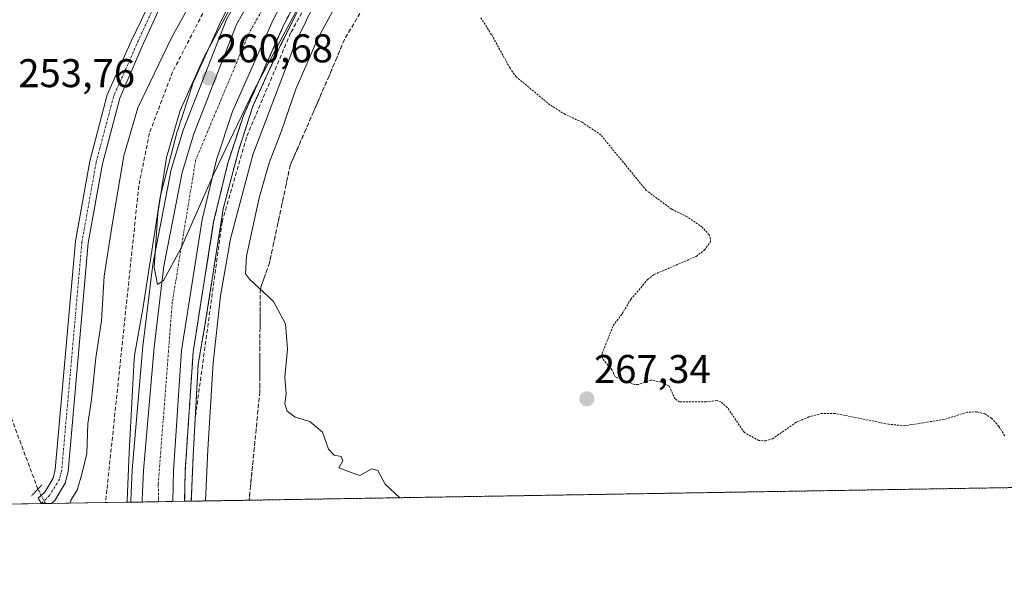
# Model space of a CAD drawing. Units: metres. Extents: x 615407 to 618895, y 4659980 to 4662351.
# Drawn here: x 616794 to 617039, y 4659980 to 4660124 of the extents above; entities that cross this region are included whole.
import ezdxf
from ezdxf.enums import TextEntityAlignment as Align

# ---------------------------------------------------------------- set-up
doc = ezdxf.new("R2010")
doc.units = ezdxf.units.M
doc.header["$MEASUREMENT"] = 0
for name, pattern in [('TRAZO_Y_PUNTO', [1, 0.5, -0.25, 0, -0.25]), ('TRAZOS', [0.75, 0.5, -0.25]), ('TRAZOS2', [0.375, 0.25, -0.125]), ('TRAZOSX2', [1.5, 1, -0.5])]:
    doc.linetypes.add(name, pattern=pattern)
for name, color, linetype, lineweight in [('Arbolado forestal', 92, 'TRAZOS', 0), ('Arbolado forestal CxS', 92, 'Continuous', 0), ('Arcén (en calzada doble)', 9, 'Continuous', 13), ('Carretera de calzada única', 19, 'Continuous', 13), ('Carretera de calzada única Cxs', 19, 'Continuous', 13), ('Carretera de calzada única eje', 19, 'TRAZO_Y_PUNTO', 0), ('Carátula', 7, 'Continuous', 5), ('Comarca CxS', 133, 'Continuous', 0), ('Comunidad Autónoma CxS', 142, 'Continuous', 0), ('Corriente artificial lineal', 5, 'TRAZOSX2', 13), ('Corriente artificial lineal oculto', 135, 'TRAZO_Y_PUNTO', 13), ('Cultivos herbáceos CxS', 92, 'Continuous', 0), ('Curva de nivel auxiliar', 36, 'TRAZOS', 0), ('Curva de nivel normal', 36, 'Continuous', 0), ('Municipio CxS', 142, 'Continuous', 0), ('Núcleo urbano', 19, 'Continuous', 0), ('Núcleo urbano CxS', 19, 'Continuous', 0), ('Pista no pavimentada', 254, 'Continuous', 13), ('Pista no pavimentada Cxs', 254, 'Continuous', 0), ('Pista pavimentada eje', 135, 'TRAZO_Y_PUNTO', 0), ('Provincia CxS', 1, 'Continuous', 0), ('Puente lineal', 2, 'TRAZOS2', 0), ('Punto de cota en terreno', 7, 'Continuous', 0), ('Rótulo de punto de cota en terreno', 19, 'Continuous', 0), ('Talud superficial', 39, 'TRAZOSX2', 0)]:
    doc.layers.add(name, color=color, linetype=linetype, lineweight=lineweight)
doc.styles.add('Arial', font='txt', dxfattribs={"height": 0.2})

# ---------------------------------------------------------------- blocks, each defined once
blk = doc.blocks.new('*U150')
at = {"layer": 'Núcleo urbano CxS', "color": 19, "linetype": 'Continuous', "lineweight": 0}
blk.add_polyline3d([(616867.4, 4660134.48, 260.1), (616858.55, 4660116.62, 259.86), (616851.92, 4660102.01, 259.61), (616848.38, 4660091.09, 259.6), (616844.52, 4660076.39, 259.31), (616840.21, 4660048.82, 258.76), (616840.19, 4660048.69, 258.77), (616838.24, 4660037.44, 259.27), (616837.02, 4660014.68, 258.71), (616836.54, 4660003.32, 258.19), (616820.53, 4660003.05, 258.71), (616820.53, 4660003.12, 258.71), (616820.53, 4660003.19, 258.71), (616820.54, 4660003.52, 258.7), (616821.04, 4660015.4, 258.36), (616821.04, 4660015.49, 258.37), (616822.29, 4660038.77, 258.57), (616822.3, 4660038.87, 258.56), (616822.35, 4660039.39, 258.52), (616822.4, 4660039.71, 258.5), (616824.41, 4660051.36, 258.78), (616828.78, 4660079.26, 259.17), (616828.83, 4660079.58, 259.16), (616828.94, 4660080.05, 259.17), (616832.96, 4660095.37, 259.9), (616832.97, 4660095.39, 259.9), (616832.97, 4660095.41, 259.89), (616833.09, 4660095.81, 259.87), (616836.84, 4660107.37, 259.89), (616836.87, 4660107.47, 259.88), (616837.06, 4660107.96, 259.85), (616837.16, 4660108.21, 259.84), (616844.03, 4660123.36, 258.79), (616844.14, 4660123.59, 258.81), (616844.15, 4660123.6, 258.81), (616844.15, 4660123.61, 258.81), (616853.21, 4660141.89, 258.5)], dxfattribs=at)
blk = doc.blocks.new('5PATER')
at = {"layer": 'Carátula', "linetype": 'Continuous', "lineweight": 5}
h = blk.add_hatch(color=250, dxfattribs=at)
edge = h.paths.add_edge_path()
edge.add_ellipse((0, 0.01), major_axis=(-1.33, -1.34), ratio=0.999422, start_angle=0, end_angle=360)

msp = doc.modelspace()

# ---------------------------------------------------------------- linework, layer by layer
at = {"layer": 'Arbolado forestal', "color": 92, "linetype": 'TRAZOS', "lineweight": 0}
for points in [[(616867.4, 4660134.48, 260.1), (616858.55, 4660116.63, 259.86), (616851.92, 4660102.01, 259.61), (616848.38, 4660091.09, 259.6), (616844.52, 4660076.39, 259.31), (616840.21, 4660048.82, 258.76), (616840.19, 4660048.69, 258.77), (616838.24, 4660037.45, 259.27), (616837.52, 4660023.94, 259.07), (616837.02, 4660014.68, 258.71), (616836.54, 4660003.32, 258.19)], [(617045.79, 4660006.79, 267.36), (617045.42, 4660006.78, 267.37), (616836.54, 4660003.32, 258.19)]]:
    msp.add_polyline3d(points, dxfattribs=at)
at = {"layer": 'Arbolado forestal CxS', "color": 92, "linetype": 'Continuous', "lineweight": 0}
msp.add_polyline3d([(617045.79, 4660006.79, 267.36), (616836.54, 4660003.32, 258.19), (616837.02, 4660014.68, 258.71), (616838.24, 4660037.44, 259.27), (616840.19, 4660048.69, 258.77), (616840.21, 4660048.82, 258.76), (616844.52, 4660076.39, 259.31), (616848.38, 4660091.09, 259.6), (616851.92, 4660102.01, 259.61), (616858.55, 4660116.62, 259.86), (616867.4, 4660134.48, 260.1)], dxfattribs=at)
at = {"layer": 'Arcén (en calzada doble)', "color": 9, "linetype": 'Continuous', "lineweight": 13}
for points in [[(617050.31, 4660509.57, 258.37), (617046.27, 4660480.75, 258.28), (617039.9, 4660454.17, 258.54), (617030.35, 4660426.8, 258.88), (617013.08, 4660386.48, 258.48), (616992.33, 4660343.54, 258.62), (616966.82, 4660303.14, 258.13), (616914.41, 4660235.53, 259.43), (616887.51, 4660195.96, 259.92), (616865.72, 4660160.07, 259.96), (616845.3, 4660123.62, 259.6), (616834.54, 4660096.04, 260.16), (616831.51, 4660086.16, 260.25), (616826.9, 4660062.46, 259.92), (616824.47, 4660042.05, 259.01), (616821.8, 4660011.13, 258.62), (616821.48, 4660003.53, 259.06), (616821.5, 4660003.07, 259.08)], [(617044.53, 4660429, 259.58), (617042.16, 4660422.23, 259.62), (617024.61, 4660381.24, 259.21), (617002.69, 4660334.95, 259.56), (616969.01, 4660283.81, 259.36), (616924.65, 4660228.08, 259.64), (616898.19, 4660189.15, 260.06), (616867.4, 4660137.11, 260.19), (616859.61, 4660122.29, 259.8), (616849.56, 4660099.63, 259.58), (616845.66, 4660087.79, 259.52), (616842.12, 4660073.11, 259.58), (616837, 4660040.64, 259.24), (616835.01, 4660010.76, 258.68), (616834.88, 4660003.29, 258.48)]]:
    msp.add_polyline3d(points, dxfattribs=at)
at = {"layer": 'Carretera de calzada única', "color": 19, "linetype": 'Continuous', "lineweight": 13}
for points in [[(616824.33, 4660003.11, 259.24), (616824.3, 4660003.68, 259.22), (616824.62, 4660010.95, 259.1), (616827.28, 4660041.76, 259.73), (616829.69, 4660062.02, 259.97), (616834.26, 4660085.47, 260.32), (616837.21, 4660095.11, 260.57), (616847.86, 4660122.41, 260.55), (616868.16, 4660158.65, 260.64), (616889.89, 4660194.43, 260.48), (616916.7, 4660233.87, 260.35), (616969.14, 4660301.52, 259.17), (616994.81, 4660342.17, 259.22), (617015.65, 4660385.31, 259.21), (617032.99, 4660425.78, 259.4), (617042.62, 4660453.37, 259), (617049.05, 4660480.22, 258.6), (617053.12, 4660509.26, 258.81)], [(617041.87, 4660430.31, 259.62), (617039.42, 4660423.29, 259.65), (617021.93, 4660382.45, 259.46), (617000.12, 4660336.39, 259.66), (616966.63, 4660285.54, 259.83), (616922.28, 4660229.82, 260.02), (616895.71, 4660190.73, 260.35), (616864.83, 4660138.54, 260.47), (616856.96, 4660123.57, 260.3), (616846.81, 4660100.69, 260.08), (616842.83, 4660088.6, 259.92), (616839.23, 4660073.68, 259.83), (616834.07, 4660040.97, 259.42), (616832.07, 4660010.88, 259.11), (616831.93, 4660003.24, 259.06)], [(616831.93, 4660003.24, 259.06), (616824.33, 4660003.11, 259.24)]]:
    msp.add_polyline3d(points, dxfattribs=at)
at = {"layer": 'Carretera de calzada única Cxs', "color": 19, "linetype": 'Continuous', "lineweight": 13}
msp.add_polyline3d([(616864.83, 4660138.54, 260.47), (616856.96, 4660123.57, 260.3), (616846.81, 4660100.69, 260.08), (616842.83, 4660088.6, 259.92), (616839.23, 4660073.68, 259.83), (616834.07, 4660040.97, 259.42), (616832.07, 4660010.88, 259.11), (616831.93, 4660003.24, 259.06), (616824.33, 4660003.11, 259.24), (616824.3, 4660003.68, 259.22), (616824.62, 4660010.95, 259.1), (616827.28, 4660041.76, 259.73), (616829.69, 4660062.02, 259.97), (616834.26, 4660085.47, 260.32), (616837.21, 4660095.11, 260.57), (616847.86, 4660122.41, 260.55), (616868.16, 4660158.65, 260.64)], dxfattribs=at)
at = {"layer": 'Carretera de calzada única eje', "color": 19, "linetype": 'TRAZO_Y_PUNTO', "lineweight": 0}
msp.add_polyline3d([(617041.1, 4660438.98, 259.41), (617040.49, 4660437.01, 259.44), (617010.65, 4660364.8, 259.48), (616993.38, 4660333.04, 259.62), (616968.22, 4660296.54, 259.71), (616950.72, 4660271.78, 259.93), (616915.01, 4660226.24, 260.3), (616875.17, 4660163.34, 260.59), (616850.9, 4660120.14, 260.56), (616837.63, 4660088.54, 260.36), (616831.79, 4660053.04, 259.79), (616828.29, 4660007.5, 259.31), (616828.39, 4660003.18, 259.27)], dxfattribs=at)
at = {"layer": 'Comarca CxS', "color": 133, "linetype": 'Continuous', "lineweight": 0}
msp.add_polyline3d([(618894.99, 4660037.45, 287.24), (615448.64, 4659980.3, 255.32), (615410.88, 4662293.36, 269.26), (618856.12, 4662350.51, 352.33), (618894.99, 4660037.45, 287.24)], close=True, dxfattribs=at)
at = {"layer": 'Comunidad Autónoma CxS', "color": 142, "linetype": 'Continuous', "lineweight": 0}
msp.add_polyline3d([(615645.46, 4659983.56, 250.88), (615448.64, 4659980.3, 255.32), (615447.76, 4660034.25, 257.53), (615410.88, 4662293.36, 269.26), (615648.69, 4662297.3, 263.09), (616326.16, 4662308.54, 256.54), (618856.12, 4662350.51, 352.33), (618894.99, 4660037.45, 287.24), (615645.46, 4659983.56, 250.88)], close=True, dxfattribs=at)
at = {"layer": 'Corriente artificial lineal', "color": 5, "linetype": 'TRAZOSX2', "lineweight": 13}
for points in [[(617044.74, 4660506.09, 256.48), (617042.07, 4660481.76, 256.74), (617038.35, 4660464.17, 257.64), (617030.92, 4660441.34, 256.79), (617000.19, 4660368.67, 256.64), (616984.3, 4660339.2, 256.98), (616969.27, 4660313.69, 256.96), (616958.33, 4660297.49, 256.93), (616942.84, 4660278.89, 256.95), (616923.6, 4660258.26, 257.25), (616899.4, 4660223.32, 256.92), (616884.63, 4660204.38, 256.13), (616860.79, 4660161.99, 256.93), (616850.41, 4660146.52, 256.25), (616831.87, 4660110.55, 256.55), (616826.07, 4660095.24, 256.48), (616823.44, 4660082.08, 256.65), (616815.47, 4660006.15, 256.84), (616815.08, 4660002.96, 256.79)], [(617042.99, 4660418.34, 259.49), (617035.08, 4660397.98, 259.19), (617014.77, 4660353.29, 259.43), (617003.76, 4660332.29, 259.78), (616989.62, 4660308.33, 259.66), (616974.32, 4660285.93, 260), (616939.39, 4660244.58, 259.48), (616913.77, 4660209.12, 260.09), (616893.64, 4660177.53, 260.2), (616861.33, 4660120.3, 259.35), (616850.32, 4660094.23, 259.17), (616844.22, 4660073.05, 259.39), (616837.49, 4660023.75, 259.07)], [(616798.24, 4660006.34, 254.13), (616791.72, 4660023.82, 254.13), (616784.06, 4660039.66, 253.9), (616769.64, 4660064.66, 253.8), (616756.02, 4660089.66, 254.04), (616745.96, 4660107.79, 253.55), (616722.15, 4660148.93, 253.74), (616700.59, 4660187.56, 253.67), (616685.11, 4660217.85, 253.73), (616671.61, 4660246.03, 254.02), (616656.65, 4660278.85, 254.13)]]:
    msp.add_polyline3d(points, dxfattribs=at)
at = {"layer": 'Corriente artificial lineal oculto', "color": 135, "linetype": 'TRAZO_Y_PUNTO', "lineweight": 13}
msp.add_polyline3d([(616800.14, 4660002.71, 254.36), (616798.25, 4660006.33, 254.13), (616798.24, 4660006.34, 254.13)], dxfattribs=at)
at = {"layer": 'Cultivos herbáceos CxS', "color": 92, "linetype": 'Continuous', "lineweight": 0}
for points in [[(616853.21, 4660141.89, 258.5), (616844.15, 4660123.61, 258.81), (616844.15, 4660123.6, 258.81), (616844.14, 4660123.59, 258.81), (616844.03, 4660123.36, 258.79), (616837.16, 4660108.21, 259.84), (616837.06, 4660107.96, 259.85), (616836.87, 4660107.47, 259.88), (616836.84, 4660107.37, 259.89), (616833.09, 4660095.81, 259.87), (616832.97, 4660095.41, 259.89), (616832.97, 4660095.39, 259.9), (616832.96, 4660095.37, 259.9), (616828.94, 4660080.05, 259.17), (616828.83, 4660079.58, 259.16), (616828.78, 4660079.26, 259.17), (616824.41, 4660051.36, 258.78), (616822.4, 4660039.71, 258.5), (616822.35, 4660039.39, 258.52), (616822.3, 4660038.87, 258.56), (616822.29, 4660038.77, 258.57), (616821.04, 4660015.49, 258.37), (616821.04, 4660015.4, 258.36), (616820.54, 4660003.52, 258.7), (616820.53, 4660003.19, 258.71), (616820.53, 4660003.12, 258.71), (616820.53, 4660003.05, 258.71), (616565.4, 4659998.82, 253.47)], [(616853.21, 4660141.89, 258.5), (616844.15, 4660123.61, 258.81), (616844.15, 4660123.6, 258.81), (616844.14, 4660123.59, 258.81), (616844.03, 4660123.36, 258.79), (616837.16, 4660108.21, 259.84), (616837.06, 4660107.96, 259.85), (616836.87, 4660107.47, 259.88), (616836.84, 4660107.37, 259.89), (616833.09, 4660095.81, 259.87), (616832.97, 4660095.41, 259.89), (616832.97, 4660095.39, 259.9), (616832.96, 4660095.37, 259.9), (616828.94, 4660080.05, 259.17), (616828.83, 4660079.58, 259.16), (616828.78, 4660079.26, 259.17), (616824.41, 4660051.36, 258.78), (616822.4, 4660039.71, 258.5), (616822.35, 4660039.39, 258.52), (616822.29, 4660038.87, 258.56), (616822.29, 4660038.77, 258.57), (616821.04, 4660015.49, 258.37), (616821.03, 4660015.4, 258.36), (616820.53, 4660003.52, 258.7), (616820.53, 4660003.19, 258.71), (616820.53, 4660003.12, 258.71), (616820.53, 4660003.05, 258.71)], [(616820.53, 4660003.05, 258.71), (616815.07, 4660002.96, 256.79), (616801.63, 4660002.74, 254.53), (616800.14, 4660002.71, 254.36), (616799.17, 4660002.7, 254.24), (616567.88, 4659998.86, 253.47), (616566.18, 4659998.83, 253.49), (616565.4, 4659998.82, 253.47)]]:
    msp.add_polyline3d(points, dxfattribs=at)
at = {"layer": 'Curva de nivel auxiliar', "color": 36, "linetype": 'TRAZOS', "lineweight": 0}
msp.add_polyline3d([(617039.59, 4660019.66, 267.5), (617038.11, 4660022.02, 267.5), (617036.29, 4660024.07, 267.5), (617034.61, 4660025.1, 267.5), (617032.7, 4660025.63, 267.5), (617030.28, 4660025.55, 267.5), (617024.47, 4660023.74, 267.5), (617014.66, 4660022.17, 267.5), (617010.67, 4660022.53, 267.5), (616997.19, 4660025.25, 267.5), (616993.98, 4660025.24, 267.5), (616990.7, 4660024.37, 267.5), (616987.56, 4660023.02, 267.5), (616981.64, 4660018.92, 267.5), (616979.95, 4660018.39, 267.5), (616978.21, 4660018.48, 267.5), (616974.61, 4660020.47, 267.5), (616970.34, 4660026.72, 267.5), (616968.74, 4660028.23, 267.5), (616967.78, 4660028.45, 267.5), (616965.11, 4660028.13, 267.5), (616958.42, 4660028.13, 267.5), (616957.31, 4660028.88, 267.5), (616955.82, 4660032.05, 267.5), (616953.73, 4660033.11, 267.5), (616951.19, 4660033.59, 267.5), (616948.13, 4660032.49, 267.5), (616947.18, 4660032.48, 267.5), (616942.32, 4660034.4, 267.5), (616941.57, 4660036.09, 267.5), (616939.18, 4660038.95, 267.5), (616939.11, 4660040.26, 267.5), (616941.87, 4660047.22, 267.5), (616944.06, 4660050.1, 267.5), (616946.3, 4660053.79, 267.5), (616950.44, 4660058.66, 267.5), (616952.03, 4660059.92, 267.5), (616962.6, 4660064.48, 267.5), (616964.66, 4660066.07, 267.5), (616966.04, 4660067.97, 267.5), (616966.16, 4660068.79, 267.5), (616965.85, 4660069.86, 267.5), (616964.16, 4660071.72, 267.5), (616960.31, 4660074.39, 267.5), (616956.42, 4660076.29, 267.5), (616950.12, 4660080.96, 267.5), (616938.78, 4660094.8, 267.5), (616934.1, 4660097.98, 267.5), (616929.86, 4660099.96, 267.5), (616926.04, 4660102.36, 267.5), (616917.66, 4660109.32, 267.5), (616916.1, 4660111.47, 267.5), (616911.51, 4660119.85, 267.5), (616908.68, 4660124.27, 267.5)], dxfattribs=at)
at = {"layer": 'Curva de nivel normal', "color": 36, "linetype": 'Continuous', "lineweight": 0}
for points in [[(617040.22, 4660405.52, 260), (617032.94, 4660388.85, 260), (617028.63, 4660377.17, 260), (617009.96, 4660340.75, 260), (616998.88, 4660321.06, 260), (616986.18, 4660300.76, 260), (616978.36, 4660289.88, 260), (616968.04, 4660276.01, 260), (616956.29, 4660262.06, 260), (616944.16, 4660246.6, 260), (616927.21, 4660225.22, 260), (616904.66, 4660192.8, 260), (616880.78, 4660153.22, 260), (616870.37, 4660133.88, 260), (616862.54, 4660117.88, 260), (616851.94, 4660089.88, 260), (616846.3, 4660068.82, 260), (616843.8, 4660054.63, 260), (616842.04, 4660037.85, 260), (616840.68, 4660016.15, 260), (616840.09, 4660003.37, 260)], [(616856.47, 4660164.28, 255), (616831.62, 4660119.09, 255), (616823.22, 4660101.55, 255), (616819.74, 4660089.62, 255), (616816.69, 4660071.88, 255), (616814.76, 4660059.5, 255), (616814.12, 4660048.36, 255), (616812.74, 4660039.16, 255), (616811.66, 4660028.74, 255), (616810.73, 4660022.62, 255), (616810.48, 4660015.22, 255), (616809.28, 4660010.4, 255), (616808.02, 4660006.07, 255), (616806.5, 4660003.56, 255), (616806.38, 4660002.82, 255)], [(616888.63, 4660004.18, 265), (616884.9, 4660007.53, 265), (616883.1, 4660010.97, 265), (616881.59, 4660011.42, 265), (616878.59, 4660009.71, 265), (616876.42, 4660010.45, 265), (616873.37, 4660011.67, 265), (616874.41, 4660013.4, 265), (616873.92, 4660014.5, 265), (616872.19, 4660014.85, 265), (616870.75, 4660016.34, 265), (616869.26, 4660020.59, 265), (616866.16, 4660023.24, 265), (616862.5, 4660024.27, 265), (616860.49, 4660025.78, 265), (616859.92, 4660027.66, 265), (616860.21, 4660030.17, 265), (616859.92, 4660034.3, 265), (616860.54, 4660041.28, 265), (616860.08, 4660047.66, 265), (616857.08, 4660053.22, 265), (616851.09, 4660058.79, 265), (616850.09, 4660060.1, 265), (616850.28, 4660064.52, 265), (616853.49, 4660079.12, 265), (616855.97, 4660087.86, 265), (616859.08, 4660095.88, 265), (616862.63, 4660106.22, 265), (616868.16, 4660118.88, 265), (616878.02, 4660137.22, 265)], [(616850.73, 4660134.99, 260), (616839.68, 4660114.15, 260), (616833.8, 4660100.93, 260), (616830.37, 4660089.14, 260), (616828.18, 4660075.22, 260), (616827.3, 4660061.78, 260), (616828.07, 4660057.47, 260)], [(616828.07, 4660057.47, 260), (616829.6, 4660058.45, 260), (616833.84, 4660066.26, 260), (616842.17, 4660085.06, 260), (616852.14, 4660105.93, 260), (616867.21, 4660134.22, 260)]]:
    msp.add_polyline3d(points, dxfattribs=at)
at = {"layer": 'Municipio CxS', "color": 142, "linetype": 'Continuous', "lineweight": 0}
msp.add_polyline3d([(618894.99, 4660037.45, 287.24), (615448.64, 4659980.3, 255.32), (615410.88, 4662293.36, 269.26), (618856.12, 4662350.51, 352.33), (618894.99, 4660037.45, 287.24)], close=True, dxfattribs=at)
at = {"layer": 'Núcleo urbano', "color": 19, "linetype": 'Continuous', "lineweight": 0}
for points in [[(616853.21, 4660141.89, 258.5), (616844.15, 4660123.61, 258.81), (616844.15, 4660123.6, 258.81), (616844.14, 4660123.59, 258.81), (616844.03, 4660123.36, 258.79), (616837.16, 4660108.21, 259.84), (616837.06, 4660107.96, 259.85), (616836.87, 4660107.47, 259.88), (616836.84, 4660107.37, 259.89), (616833.09, 4660095.81, 259.87), (616832.97, 4660095.41, 259.89), (616832.97, 4660095.39, 259.9), (616832.96, 4660095.37, 259.9), (616828.94, 4660080.05, 259.17), (616828.83, 4660079.58, 259.16), (616828.78, 4660079.26, 259.17), (616824.41, 4660051.36, 258.78), (616822.4, 4660039.71, 258.5), (616822.35, 4660039.39, 258.52), (616822.29, 4660038.87, 258.56), (616822.29, 4660038.77, 258.57), (616821.04, 4660015.49, 258.37), (616821.03, 4660015.4, 258.36), (616820.53, 4660003.52, 258.7), (616820.53, 4660003.19, 258.71), (616820.53, 4660003.12, 258.71), (616820.53, 4660003.05, 258.71)], [(616867.4, 4660134.48, 260.1), (616858.55, 4660116.63, 259.86), (616851.92, 4660102.01, 259.61), (616848.38, 4660091.09, 259.6), (616844.52, 4660076.39, 259.31), (616840.21, 4660048.82, 258.76), (616840.19, 4660048.69, 258.77), (616838.24, 4660037.45, 259.27), (616837.52, 4660023.94, 259.07), (616837.02, 4660014.68, 258.71), (616836.54, 4660003.32, 258.19)], [(616836.54, 4660003.32, 258.19), (616834.87, 4660003.29, 258.48), (616831.93, 4660003.24, 259.06), (616828.39, 4660003.18, 259.27), (616824.33, 4660003.11, 259.24), (616821.5, 4660003.07, 259.08), (616820.53, 4660003.05, 258.71)]]:
    msp.add_polyline3d(points, dxfattribs=at)
at = {"layer": 'Pista no pavimentada', "color": 254, "linetype": 'Continuous', "lineweight": 13}
for points in [[(617012.98, 4660418.73, 254.84), (616995.86, 4660377.75, 254.48), (616981.14, 4660351.9, 254.33), (616958.51, 4660315.35, 254.28), (616945.49, 4660295.86, 254.3), (616935.37, 4660283.47, 254.38), (616918.38, 4660265.24, 254.23), (616906.35, 4660251.06, 254.1), (616883.81, 4660219.49, 253.95), (616830.6, 4660130.89, 253.84), (616824.3, 4660117.01, 253.87), (616818.68, 4660103.99, 253.84), (616814.35, 4660087.58, 253.86), (616810.83, 4660067.83, 253.89), (616805.77, 4660010.75, 254.39), (616805.07, 4660007.85, 254.59), (616802.47, 4660003.47, 254.61), (616801.63, 4660002.74, 254.53)], [(616799.17, 4660002.7, 254.24), (616798.31, 4660004.11, 254.15), (616799.97, 4660005.56, 254.35), (616802.06, 4660009.07, 254.53), (616802.59, 4660011.27, 254.43), (616807.64, 4660068.25, 253.79), (616811.21, 4660088.27, 253.85), (616815.57, 4660104.81, 253.82), (616821.54, 4660118.28, 253.83), (616828.95, 4660133.66, 253.8), (616881.43, 4660221.05, 253.84), (616904.1, 4660252.81, 253.93), (616916.26, 4660267.13, 253.95), (616933.23, 4660285.34, 254.09), (616943.2, 4660297.55, 254), (616956.12, 4660316.89, 254)], [(616801.63, 4660002.74, 254.53), (616799.17, 4660002.7, 254.24)]]:
    msp.add_polyline3d(points, dxfattribs=at)
at = {"layer": 'Pista no pavimentada Cxs', "color": 254, "linetype": 'Continuous', "lineweight": 0}
msp.add_polyline3d([(616830.6, 4660130.89, 253.84), (616824.3, 4660117.01, 253.87), (616818.68, 4660103.99, 253.84), (616814.35, 4660087.58, 253.86), (616810.83, 4660067.83, 253.89), (616805.77, 4660010.75, 254.39), (616805.07, 4660007.85, 254.59), (616802.47, 4660003.47, 254.61), (616801.63, 4660002.74, 254.53), (616799.17, 4660002.7, 254.24), (616798.31, 4660004.11, 254.15), (616799.97, 4660005.56, 254.35), (616802.06, 4660009.07, 254.53), (616802.59, 4660011.27, 254.43), (616807.64, 4660068.25, 253.79), (616811.21, 4660088.27, 253.85), (616815.57, 4660104.81, 253.82), (616821.54, 4660118.28, 253.83), (616828.95, 4660133.66, 253.8)], dxfattribs=at)
at = {"layer": 'Pista pavimentada eje', "color": 135, "linetype": 'TRAZO_Y_PUNTO', "lineweight": 0}
msp.add_polyline3d([(617011.2, 4660418.15, 254.89), (616994.58, 4660378.38, 254.36), (616979.92, 4660352.63, 254.23), (616957.32, 4660316.12, 254.13), (616944.35, 4660296.71, 254.16), (616934.3, 4660284.41, 254.23), (616917.32, 4660266.19, 254.07), (616905.23, 4660251.94, 254.02), (616882.62, 4660220.27, 253.89), (616829.28, 4660131.44, 253.81), (616822.92, 4660117.48, 253.85), (616817.13, 4660104.4, 253.84), (616812.78, 4660087.93, 253.85), (616809.24, 4660068.04, 253.84), (616804.18, 4660011.01, 254.41), (616803.64, 4660008.79, 254.54), (616801.12, 4660004.76, 254.5), (616799.16, 4660002.72, 254.24)], dxfattribs=at)
at = {"layer": 'Provincia CxS', "color": 1, "linetype": 'Continuous', "lineweight": 0}
msp.add_polyline3d([(618894.99, 4660037.45, 287.24), (615448.64, 4659980.3, 255.32), (615410.88, 4662293.36, 269.26), (618856.12, 4662350.51, 352.33), (618894.99, 4660037.45, 287.24)], close=True, dxfattribs=at)
at = {"layer": 'Puente lineal', "color": 2, "linetype": 'TRAZOS2', "lineweight": 0}
msp.add_polyline3d([(616799.23, 4660007.38, 254.39), (616798.24, 4660006.34, 254.15), (616796.66, 4660004.64, 254.04)], dxfattribs=at)
at = {"layer": 'Talud superficial', "color": 39, "linetype": 'TRAZOSX2', "lineweight": 0}
for points in [[(616879.39, 4660126.46, 259.5), (616877.09, 4660122.57, 259.5), (616874.78, 4660118.68, 259.5), (616872.86, 4660114.1, 259.5), (616870.93, 4660109.51, 259.5), (616867.05, 4660100.61, 259.5), (616865.12, 4660096.16, 259.5), (616861.24, 4660087.26, 259.5), (616860.2, 4660082.38, 259.5), (616859.17, 4660077.51, 259.5), (616858.13, 4660072.63, 259.5), (616857.1, 4660067.75, 259.5), (616856.06, 4660062.87, 259.5), (616853.78, 4660056.29, 259.5), (616853.7, 4660046.6, 259.5), (616853.65, 4660041.76, 259.5), (616853.65, 4660030.65, 259.5), (616853.19, 4660025.95, 259.5), (616852.72, 4660021.26, 259.5), (616852.26, 4660016.56, 259.5), (616851.32, 4660007.17, 259.5), (616850.97, 4660003.55, 259.5)], [(616861.56, 4660125.99, 259.5), (616859.61, 4660122.29, 259.5), (616855.59, 4660113.23, 259.5), (616853.58, 4660108.69, 259.5), (616849.56, 4660099.63, 259.5), (616848.26, 4660095.68, 259.5), (616846.96, 4660091.74, 259.5), (616845.66, 4660087.79, 259.5), (616844.78, 4660084.12, 259.5), (616843, 4660076.78, 259.5), (616842.12, 4660073.11, 259.5), (616839.93, 4660059.19, 259.5), (616839.19, 4660054.56, 259.5), (616837, 4660040.64, 259.5), (616836.34, 4660030.68, 259.5), (616836, 4660025.7, 259.5), (616835.01, 4660010.76, 259.5), (616834.94, 4660006.64, 259.5), (616834.87, 4660003.29, 259.5)], [(616877.86, 4660123.87, 265.73), (616877.09, 4660122.57, 265.74), (616876.32, 4660121.27, 265.76), (616875.55, 4660119.98, 265.78), (616874.78, 4660118.68, 265.84), (616874.14, 4660117.15, 265.89), (616873.5, 4660115.63, 265.95), (616872.86, 4660114.1, 266), (616872.22, 4660112.57, 266.02), (616871.57, 4660111.04, 266), (616870.93, 4660109.51, 265.98), (616870.28, 4660108.03, 265.98), (616869.64, 4660106.54, 265.99), (616868.99, 4660105.06, 266), (616868.34, 4660103.58, 266.02), (616867.7, 4660102.09, 265.99), (616867.05, 4660100.61, 265.95), (616866.41, 4660099.13, 265.88), (616865.76, 4660097.64, 265.81), (616865.12, 4660096.16, 265.79), (616864.47, 4660094.68, 265.79), (616863.83, 4660093.19, 265.81), (616863.18, 4660091.71, 265.76), (616862.53, 4660090.23, 265.71), (616861.89, 4660088.74, 265.65), (616861.24, 4660087.26, 265.68), (616860.89, 4660085.63, 265.77), (616860.55, 4660084.01, 265.88), (616860.2, 4660082.38, 265.94), (616859.86, 4660080.76, 265.97), (616859.51, 4660079.13, 266.01), (616859.17, 4660077.51, 266.01), (616858.82, 4660075.88, 265.97), (616858.48, 4660074.26, 265.93), (616858.13, 4660072.63, 265.89), (616857.79, 4660071, 265.85), (616857.44, 4660069.38, 265.8), (616857.1, 4660067.75, 265.79), (616856.75, 4660066.12, 265.82), (616856.41, 4660064.5, 265.85), (616856.06, 4660062.87, 265.8), (616855.49, 4660061.23, 265.6), (616854.92, 4660059.58, 265.36), (616854.35, 4660057.94, 265.06), (616853.78, 4660056.29, 264.66), (616853.77, 4660054.68, 264.35), (616853.75, 4660053.06, 264.08), (616853.74, 4660051.45, 263.88), (616853.73, 4660049.83, 263.68), (616853.71, 4660048.22, 263.52), (616853.7, 4660046.6, 263.55), (616853.68, 4660044.99, 263.57), (616853.67, 4660043.37, 263.6), (616853.65, 4660041.76, 263.66), (616853.65, 4660039.91, 263.74), (616853.65, 4660038.05, 263.82), (616853.65, 4660036.2, 263.9), (616853.65, 4660034.35, 263.98), (616853.65, 4660032.5, 264.05), (616853.65, 4660030.65, 264.11), (616853.5, 4660029.08, 264.14), (616853.34, 4660027.52, 264.17), (616853.19, 4660025.95, 264.19), (616853.03, 4660024.39, 264.22), (616852.88, 4660022.82, 264.23), (616852.72, 4660021.26, 264.22), (616852.57, 4660019.69, 264.22), (616852.41, 4660018.13, 264.22), (616852.26, 4660016.56, 264.23), (616852.1, 4660015, 264.24), (616851.95, 4660013.43, 264.25), (616851.79, 4660011.87, 264.24), (616851.63, 4660010.3, 264.22), (616851.48, 4660008.74, 264.21), (616851.32, 4660007.17, 264.19), (616851.14, 4660005.36, 264.17), (616850.97, 4660003.55, 264.16), (616849.18, 4660003.52, 263.98), (616847.39, 4660003.5, 263.8), (616845.6, 4660003.47, 263.33), (616843.81, 4660003.44, 262.58), (616842.03, 4660003.41, 261.83), (616840.24, 4660003.38, 260.74), (616838.45, 4660003.35, 259.51), (616836.66, 4660003.32, 258.28), (616836.66, 4660003.32, 258.28), (616834.87, 4660003.29, 258.48), (616834.91, 4660004.96, 258.53), (616834.94, 4660006.64, 258.59), (616834.96, 4660008.01, 258.64), (616834.99, 4660009.39, 258.66), (616835.01, 4660010.76, 258.68), (616835.12, 4660012.42, 258.69), (616835.23, 4660014.08, 258.7), (616835.34, 4660015.74, 258.7), (616835.45, 4660017.4, 258.69), (616835.56, 4660019.06, 258.71), (616835.67, 4660020.72, 258.77), (616835.78, 4660022.38, 258.84), (616835.89, 4660024.04, 258.89), (616836, 4660025.7, 258.91), (616836.11, 4660027.36, 258.92), (616836.23, 4660029.02, 258.94), (616836.34, 4660030.68, 258.98), (616836.45, 4660032.34, 259.02), (616836.56, 4660034, 259.07), (616836.67, 4660035.66, 259.13), (616836.78, 4660037.32, 259.19), (616836.89, 4660038.98, 259.23), (616837, 4660040.64, 259.24), (616837.24, 4660042.19, 259.22), (616837.49, 4660043.73, 259.18), (616837.73, 4660045.28, 259.17), (616837.97, 4660046.83, 259.16), (616838.22, 4660048.37, 259.14), (616838.46, 4660049.92, 259.12), (616838.7, 4660051.47, 259.11), (616838.95, 4660053.01, 259.1), (616839.19, 4660054.56, 259.09), (616839.44, 4660056.1, 259.09), (616839.68, 4660057.65, 259.1), (616839.93, 4660059.19, 259.1), (616840.17, 4660060.74, 259.1), (616840.42, 4660062.28, 259.11), (616840.66, 4660063.83, 259.11), (616840.9, 4660065.38, 259.14), (616841.15, 4660066.92, 259.18), (616841.39, 4660068.47, 259.21), (616841.63, 4660070.02, 259.34), (616841.88, 4660071.56, 259.47), (616842.12, 4660073.11, 259.58), (616842.56, 4660074.95, 259.58), (616843, 4660076.78, 259.53), (616843.44, 4660078.62, 259.46), (616843.89, 4660080.45, 259.42), (616844.33, 4660082.29, 259.37), (616844.78, 4660084.12, 259.35), (616845.22, 4660085.96, 259.42), (616845.66, 4660087.79, 259.52), (616846.09, 4660089.11, 259.57), (616846.53, 4660090.42, 259.62), (616846.96, 4660091.74, 259.68), (616847.39, 4660093.05, 259.67), (616847.83, 4660094.37, 259.63), (616848.26, 4660095.68, 259.6), (616848.69, 4660097, 259.57), (616849.13, 4660098.31, 259.54), (616849.56, 4660099.63, 259.58), (616850.23, 4660101.14, 259.63), (616850.9, 4660102.65, 259.72), (616851.57, 4660104.16, 259.8), (616852.24, 4660105.67, 259.82), (616852.91, 4660107.18, 259.76), (616853.58, 4660108.69, 259.63), (616854.25, 4660110.2, 259.62), (616854.92, 4660111.72, 259.65), (616855.59, 4660113.23, 259.73), (616856.26, 4660114.74, 259.8), (616856.93, 4660116.25, 259.93), (616857.6, 4660117.76, 259.94), (616858.27, 4660119.27, 259.86), (616858.94, 4660120.78, 259.82), (616859.61, 4660122.29, 259.8), (616860.26, 4660123.52, 259.79), (616860.91, 4660124.76, 259.85)]]:
    msp.add_polyline3d(points, dxfattribs=at)

# ---------------------------------------------------------------- block references
at = {"layer": 'Núcleo urbano CxS', "color": 19, "linetype": 'Continuous', "lineweight": 0}
msp.add_blockref('*U150', (0, 0), dxfattribs=at)
at = {"layer": 'Punto de cota en terreno', "linetype": 'Continuous', "lineweight": 0}
for p in [(616841, 4660109, 260.68), (616935.29, 4660028.89, 267.34)]:
    msp.add_blockref('5PATER', p, dxfattribs=at)

# ---------------------------------------------------------------- texts
at = {"layer": 'Rótulo de punto de cota en terreno', "color": 19, "linetype": 'Continuous', "lineweight": 0, "style": 'Arial'}
for s, p in [('260,68', (616842.76, 4660110.76)), ('253,76', (616793.35, 4660104.56)), ('267,34', (616937.05, 4660030.65))]:
    msp.add_text(s, height=7, dxfattribs=at).set_placement(p, align=Align.BOTTOM_LEFT)

doc.saveas('drawing.dxf')
